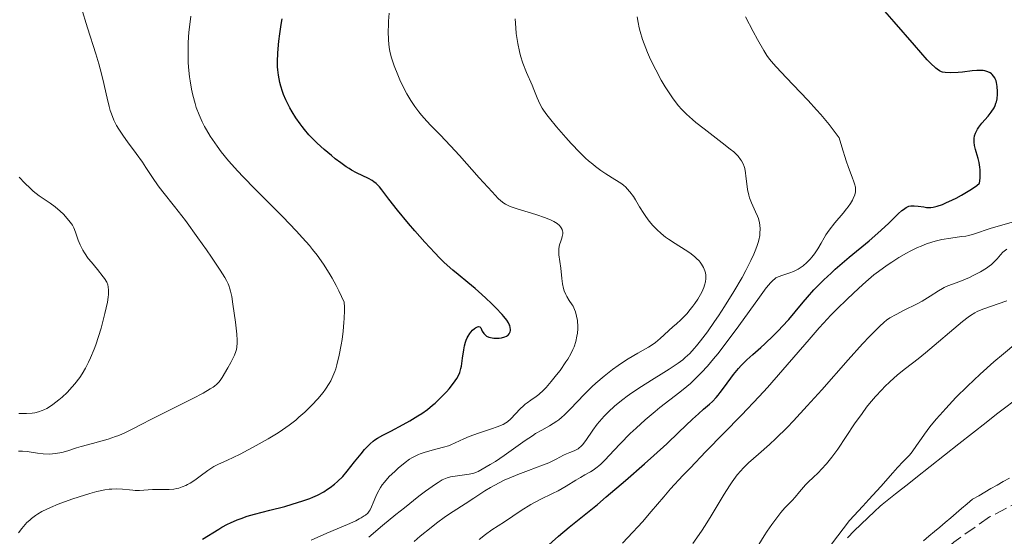
# Model space of a CAD drawing. Units: metres. Extents: x 647935 to 651387, y 4750845 to 4753232.
# Drawn here: x 649378 to 649514, y 4752543 to 4752614 of the extents above; entities that cross this region are included whole.
import ezdxf

# ---------------------------------------------------------------- set-up
doc = ezdxf.new("R2010")
doc.units = ezdxf.units.M
doc.header["$MEASUREMENT"] = 0
doc.linetypes.add('DGN Style 3', pattern=[2.435891, 1.739922, -0.695969])
for name, color, linetype, lineweight in [('Cauce lineal', 142, 'Continuous', 13), ('Curva de nivel directora', 30, 'Continuous', 30), ('Curva de nivel intermedia', 30, 'Continuous', 0), ('Límite de municipio', 7, 'Continuous', 0), ('Zona arbolada', 92, 'DGN Style 3', 0)]:
    doc.layers.add(name, color=color, linetype=linetype, lineweight=lineweight)

msp = doc.modelspace()

# ---------------------------------------------------------------- linework, layer by layer
at = {"layer": 'Cauce lineal', "color": 142, "linetype": 'Continuous', "lineweight": 13}
msp.add_polyline3d([(649492.29, 4752542.65, 929.39), (649493.23, 4752543.59, 929.37), (649495.1, 4752545.39, 929.35), (649496.05, 4752546.29, 929.32), (649496.82, 4752547.01, 929.28), (649497.09, 4752547.26, 929.25), (649498.94, 4752548.72, 929.15), (649500.77, 4752550.16, 929.01), (649501.75, 4752550.93, 928.95), (649507.68, 4752555.6, 928.63), (649511.47, 4752558.58, 928.37), (649512.91, 4752559.71, 928.29), (649513.8, 4752560.39, 928.25), (649515.51, 4752561.71, 928.21)], dxfattribs=at)
at = {"layer": 'Curva de nivel directora', "color": 30, "linetype": 'Continuous', "lineweight": 30, "flags": 128}
for points, elevation in [([(649482.82, 4752571.32), (649483.3, 4752571.82), (649484.19, 4752572.8), (649485.07, 4752573.83), (649486.18, 4752575.17), (649486.76, 4752575.87), (649487.65, 4752576.87), (649488.16, 4752577.4), (649489.02, 4752578.27), (649490.03, 4752579.21), (649490.6, 4752579.72), (649492.55, 4752581.39), (649495.29, 4752583.67), (649496.5, 4752584.72), (649497.95, 4752586.05), (649499.29, 4752587.36), (649499.79, 4752587.82), (649500.02, 4752588), (649500.43, 4752588.26), (649500.8, 4752588.42), (649501.04, 4752588.48), (649501.19, 4752588.5), (649501.51, 4752588.51), (649502.06, 4752588.46), (649502.84, 4752588.33), (649503.24, 4752588.28), (649503.6, 4752588.26), (649503.8, 4752588.26), (649504.12, 4752588.3), (649504.7, 4752588.44), (649505.43, 4752588.69), (649505.88, 4752588.88), (649506.8, 4752589.3), (649507.3, 4752589.56), (649508.07, 4752589.97), (649509.2, 4752590.63), (649509.87, 4752591.07), (649510.17, 4752591.29), (649510.55, 4752591.61), (649510.63, 4752592.29), (649510.65, 4752592.71), (649510.64, 4752593.47), (649510.6, 4752593.82), (649510.5, 4752594.45), (649510.36, 4752595.01), (649510.08, 4752595.96), (649509.99, 4752596.26), (649509.87, 4752596.82), (649509.81, 4752597.3), (649509.81, 4752597.6), (649509.82, 4752597.78), (649509.87, 4752598.14), (649509.98, 4752598.51), (649510.06, 4752598.69), (649510.26, 4752599.07), (649510.43, 4752599.33), (649510.87, 4752599.89), (649511.74, 4752600.88), (649512.17, 4752601.44), (649512.55, 4752602.04), (649512.7, 4752602.34), (649512.82, 4752602.65), (649512.88, 4752602.86), (649512.97, 4752603.28), (649513.04, 4752603.89), (649513.04, 4752604.28), (649512.99, 4752604.96), (649512.9, 4752605.51), (649512.84, 4752605.73), (649512.73, 4752606.02), (649512.66, 4752606.15), (649512.49, 4752606.4), (649512.31, 4752606.61), (649512.2, 4752606.7), (649512.02, 4752606.84), (649511.68, 4752607.01), (649511.27, 4752607.13), (649511.03, 4752607.16), (649510.76, 4752607.18), (649510.17, 4752607.17), (649509.53, 4752607.11), (649508.21, 4752606.96), (649507.58, 4752606.91), (649506.47, 4752606.86), (649505.79, 4752606.89), (649505.45, 4752606.94), (649505.28, 4752606.99), (649505, 4752607.12), (649504.68, 4752607.35), (649504.49, 4752607.51), (649503.78, 4752608.19), (649503.33, 4752608.67), (649501.56, 4752610.68), (649498.77, 4752613.91), (649497.47, 4752615.38)], 950), ([(649445.42, 4752570.64), (649445.56, 4752570.81), (649445.69, 4752571.08), (649445.72, 4752571.27), (649445.72, 4752571.41), (649445.7, 4752571.68), (649445.63, 4752571.94), (649445.58, 4752572.08), (649445.48, 4752572.31), (649445.23, 4752572.7), (649444.84, 4752573.19), (649444.59, 4752573.48), (649443.71, 4752574.42), (649443.17, 4752574.95), (649442.29, 4752575.8), (649441.34, 4752576.65), (649440.85, 4752577.07), (649439.86, 4752577.88), (649438.49, 4752578.99), (649437.76, 4752579.61), (649436.58, 4752580.68), (649435.95, 4752581.3), (649435.28, 4752581.98), (649433.89, 4752583.47), (649432.51, 4752585.04), (649431.63, 4752586.07), (649430.11, 4752587.91), (649428.92, 4752589.43), (649427.97, 4752590.68), (649427.64, 4752591.1), (649427.34, 4752591.43), (649427.19, 4752591.57), (649426.87, 4752591.82), (649426.64, 4752591.97), (649426.11, 4752592.26), (649424.46, 4752593.06), (649423.79, 4752593.43), (649423.43, 4752593.65), (649423.06, 4752593.88), (649422.31, 4752594.41), (649421.53, 4752595), (649421.01, 4752595.42), (649419.99, 4752596.28), (649419.02, 4752597.16), (649418.56, 4752597.62), (649417.89, 4752598.31), (649417.26, 4752599.05), (649416.96, 4752599.43), (649416.66, 4752599.82), (649416.1, 4752600.64), (649415.58, 4752601.47), (649415.27, 4752602.03), (649414.72, 4752603.11), (649414.39, 4752603.88), (649414.25, 4752604.26), (649414.01, 4752605), (649413.88, 4752605.5), (649413.68, 4752606.53), (649413.59, 4752607.27), (649413.57, 4752607.68), (649413.55, 4752608.37), (649413.6, 4752609.62), (649413.74, 4752611.24), (649413.86, 4752612.22), (649414.05, 4752613.55), (649414.18, 4752614.3)], 975), ([(649403.21, 4752542.47), (649404.04, 4752542.96), (649404.61, 4752543.32), (649405.43, 4752543.83), (649405.88, 4752544.1), (649406.64, 4752544.51), (649407.05, 4752544.71), (649407.99, 4752545.11), (649408.52, 4752545.31), (649409.38, 4752545.61), (649410.35, 4752545.89), (649412.51, 4752546.46), (649414.55, 4752546.98), (649415.57, 4752547.27), (649417.06, 4752547.73), (649418, 4752548.08), (649418.45, 4752548.26), (649419.08, 4752548.54), (649419.96, 4752549.01), (649420.48, 4752549.34), (649420.81, 4752549.57), (649421.42, 4752550.04), (649421.83, 4752550.4), (649422.57, 4752551.12), (649423.19, 4752551.84), (649424.2, 4752553.14), (649425.1, 4752554.26), (649425.59, 4752554.82), (649426.37, 4752555.61), (649426.79, 4752555.98), (649427, 4752556.15), (649427.37, 4752556.39), (649428.11, 4752556.82), (649429.19, 4752557.38), (649430.93, 4752558.29), (649431.83, 4752558.79), (649432.96, 4752559.47), (649433.49, 4752559.82), (649434.26, 4752560.37), (649434.98, 4752560.94), (649435.33, 4752561.24), (649435.67, 4752561.55), (649436.31, 4752562.18), (649436.89, 4752562.81), (649437.25, 4752563.22), (649437.86, 4752563.98), (649438.33, 4752564.64), (649438.51, 4752564.95), (649438.73, 4752565.45), (649438.9, 4752566.01), (649438.97, 4752566.33), (649439.13, 4752567.47), (649439.29, 4752568.59), (649439.4, 4752569.15), (649439.54, 4752569.67), (649439.62, 4752569.92), (649439.77, 4752570.26), (649439.88, 4752570.47), (649440.12, 4752570.85), (649440.25, 4752571.02), (649440.5, 4752571.31), (649440.75, 4752571.53), (649440.91, 4752571.65), (649441.19, 4752571.8), (649441.31, 4752571.83), (649441.5, 4752571.79), (649441.64, 4752571.65), (649441.85, 4752571.2), (649442.05, 4752570.87), (649442.18, 4752570.72), (649442.43, 4752570.51), (649442.77, 4752570.35), (649442.97, 4752570.29), (649443.45, 4752570.22), (649443.68, 4752570.21), (649444.16, 4752570.22), (649444.51, 4752570.27), (649444.98, 4752570.39), (649445.17, 4752570.47), (649445.34, 4752570.57), (649445.42, 4752570.64)], 975), ([(649450.61, 4752541.29), (649452.39, 4752542.89), (649453.83, 4752544.11), (649456.17, 4752545.96), (649457.75, 4752547.26), (649458.98, 4752548.29), (649461.63, 4752550.56), (649464.26, 4752552.86), (649465.53, 4752554), (649467.33, 4752555.64), (649468.98, 4752557.21), (649470.89, 4752559.03), (649471.7, 4752559.78), (649472.42, 4752560.41), (649473.24, 4752561.12), (649473.63, 4752561.47), (649474.18, 4752562.03), (649474.45, 4752562.35), (649474.73, 4752562.7), (649475.31, 4752563.48), (649476.56, 4752565.19), (649477.26, 4752566.04), (649477.63, 4752566.45), (649478.41, 4752567.23), (649479.22, 4752567.97), (649480.32, 4752568.94), (649480.87, 4752569.44), (649482.07, 4752570.56), (649482.82, 4752571.32)], 950)]:
    msp.add_lwpolyline(points, dxfattribs=dict(at, elevation=elevation))
at = {"layer": 'Curva de nivel intermedia', "color": 30, "linetype": 'Continuous', "lineweight": 0, "flags": 128}
for points, elevation in [([(649407.87, 4752568.63), (649407.94, 4752568.99), (649407.99, 4752569.58), (649407.99, 4752569.93), (649407.93, 4752570.76), (649407.75, 4752572.43), (649407.4, 4752574.89), (649407.22, 4752575.96), (649407.06, 4752576.7), (649406.98, 4752577.03), (649406.82, 4752577.48), (649406.73, 4752577.71), (649406.49, 4752578.19), (649406.26, 4752578.59), (649405.64, 4752579.58), (649404.44, 4752581.38), (649403.72, 4752582.42), (649402.56, 4752584.07), (649400.83, 4752586.44), (649399.32, 4752588.4), (649397.7, 4752590.42), (649397.06, 4752591.26), (649396.28, 4752592.38), (649395.37, 4752593.79), (649394.88, 4752594.52), (649394.03, 4752595.7), (649392.82, 4752597.33), (649392.26, 4752598.1), (649391.61, 4752599.07), (649391.32, 4752599.56), (649390.94, 4752600.33), (649390.6, 4752601.19), (649390.45, 4752601.67), (649390.3, 4752602.2), (649390.01, 4752603.36), (649389.42, 4752606), (649389.07, 4752607.4), (649388.87, 4752608.1), (649388.46, 4752609.49), (649387.29, 4752613.07), (649386.43, 4752615.93)], 985), ([(649408.79, 4752592.48), (649408.05, 4752593.26), (649406.79, 4752594.68), (649405.78, 4752595.94), (649405.21, 4752596.71), (649404.87, 4752597.19), (649404.26, 4752598.11), (649403.73, 4752598.99), (649403.48, 4752599.43), (649403.15, 4752600.07), (649402.71, 4752601.06), (649402.33, 4752602.09), (649402.16, 4752602.63), (649401.85, 4752603.79), (649401.68, 4752604.61), (649401.49, 4752605.74), (649401.41, 4752606.32), (649401.27, 4752607.65), (649401.23, 4752608.32), (649401.19, 4752609.53), (649401.19, 4752610.14), (649401.21, 4752611.06), (649401.3, 4752612.46), (649401.37, 4752613.18), (649401.57, 4752614.66)], 980), ([(649452.59, 4752565.75), (649453.41, 4752566.94), (649453.66, 4752567.33), (649454.07, 4752568.03), (649454.37, 4752568.65), (649454.53, 4752569.03), (649454.76, 4752569.76), (649454.93, 4752570.51), (649454.99, 4752570.89), (649455.04, 4752571.48), (649455.04, 4752572.07), (649455.02, 4752572.36), (649454.99, 4752572.66), (649454.87, 4752573.26), (649454.71, 4752573.83), (649454.58, 4752574.18), (649454.38, 4752574.63), (649454.27, 4752574.83), (649453.87, 4752575.43), (649453.52, 4752575.95), (649453.37, 4752576.24), (649453.16, 4752576.75), (649453.08, 4752577.05), (649452.95, 4752577.72), (649452.85, 4752578.45), (649452.7, 4752579.88), (649452.58, 4752580.78), (649452.44, 4752581.71), (649452.4, 4752582.09), (649452.41, 4752582.57), (649452.46, 4752582.88), (649452.51, 4752583.09), (649452.69, 4752583.61), (649452.84, 4752584.03), (649452.9, 4752584.26), (649452.96, 4752584.63), (649452.96, 4752584.88), (649452.94, 4752585.01), (649452.88, 4752585.2), (649452.76, 4752585.46), (649452.67, 4752585.59), (649452.51, 4752585.78), (649452.18, 4752586.06), (649451.73, 4752586.33), (649451.38, 4752586.51), (649450.58, 4752586.84), (649449.23, 4752587.31), (649446.67, 4752588.07), (649445.85, 4752588.34), (649445.52, 4752588.47), (649445.06, 4752588.71), (649444.84, 4752588.85), (649444.4, 4752589.19), (649444.05, 4752589.51), (649443.19, 4752590.4), (649441.41, 4752592.36), (649438.68, 4752595.42), (649437.45, 4752596.78), (649436.04, 4752598.28), (649434.73, 4752599.6), (649434.18, 4752600.18), (649433.45, 4752601.01), (649433.08, 4752601.47), (649432.52, 4752602.22), (649431.97, 4752603.04), (649431.7, 4752603.48), (649431.44, 4752603.95), (649430.93, 4752604.91), (649430.45, 4752605.91), (649430.16, 4752606.56), (649429.66, 4752607.81), (649429.38, 4752608.66), (649429.26, 4752609.06), (649429.08, 4752609.83), (649428.99, 4752610.34), (649428.88, 4752611.36), (649428.85, 4752612.6), (649428.87, 4752613.45), (649428.9, 4752614.01), (649428.99, 4752615.1)], 970), ([(649445.55, 4752550.9), (649446.76, 4752551.4), (649448.24, 4752551.95), (649450.18, 4752552.67), (649451.02, 4752553.01), (649452.04, 4752553.5), (649453.06, 4752554.04), (649453.5, 4752554.25), (649453.93, 4752554.42), (649454.52, 4752554.63), (649454.81, 4752554.77), (649455.1, 4752554.95), (649455.24, 4752555.06), (649455.46, 4752555.26), (649455.68, 4752555.49), (649456.13, 4752556.06), (649457.14, 4752557.52), (649457.74, 4752558.33), (649458.36, 4752559.07), (649458.7, 4752559.44), (649459.25, 4752560.01), (649460.18, 4752560.87), (649461.26, 4752561.75), (649461.86, 4752562.2), (649462.5, 4752562.66), (649463.85, 4752563.56), (649465.22, 4752564.43), (649466.93, 4752565.49), (649467.66, 4752565.95), (649468.92, 4752566.78), (649469.54, 4752567.24), (649469.88, 4752567.52), (649470.5, 4752568.1), (649471.12, 4752568.77), (649471.46, 4752569.16), (649472, 4752569.84), (649472.94, 4752571.1), (649473.93, 4752572.52), (649474.47, 4752573.31), (649475.31, 4752574.6), (649476.61, 4752576.67), (649477.74, 4752578.6), (649478.27, 4752579.56), (649478.97, 4752580.95), (649479.37, 4752581.83), (649479.55, 4752582.25), (649479.77, 4752582.85), (649479.95, 4752583.41), (649480.04, 4752583.76), (649480.17, 4752584.41), (649480.21, 4752584.72), (649480.23, 4752585.29), (649480.2, 4752585.81), (649480.15, 4752586.14), (649480, 4752586.74), (649479.88, 4752587.06), (649479.61, 4752587.68), (649479.02, 4752588.9), (649478.76, 4752589.58), (649478.66, 4752589.95), (649478.51, 4752590.73), (649478.4, 4752591.54), (649478.28, 4752592.58), (649478.22, 4752593.06), (649478.12, 4752593.63), (649478.05, 4752593.9), (649477.9, 4752594.29), (649477.68, 4752594.69), (649477.54, 4752594.9), (649477.19, 4752595.33), (649476.97, 4752595.56), (649476.58, 4752595.93), (649476.11, 4752596.33), (649475, 4752597.21), (649472.51, 4752599.1), (649471.37, 4752599.99), (649470.87, 4752600.39), (649470.04, 4752601.15), (649469.35, 4752601.85), (649468.95, 4752602.32), (649468.22, 4752603.28), (649467.49, 4752604.35), (649467.12, 4752604.93), (649466.57, 4752605.83), (649465.8, 4752607.25), (649465.1, 4752608.7), (649464.68, 4752609.66), (649464.43, 4752610.28), (649464, 4752611.46), (649463.66, 4752612.54), (649463.52, 4752613.05), (649463.36, 4752613.81), (649463.24, 4752614.58)], 960), ([(649472.15, 4752580.43), (649471.94, 4752580.71), (649471.79, 4752580.89), (649471.46, 4752581.22), (649471.17, 4752581.49), (649470.54, 4752581.98), (649469.87, 4752582.43), (649468.49, 4752583.28), (649467.59, 4752583.87), (649467.16, 4752584.18), (649466.55, 4752584.67), (649465.96, 4752585.2), (649465.69, 4752585.48), (649465.42, 4752585.77), (649464.92, 4752586.37), (649464.45, 4752587.01), (649464.15, 4752587.45), (649463.58, 4752588.36), (649463.02, 4752589.3), (649462.73, 4752589.76), (649462.24, 4752590.42), (649461.87, 4752590.85), (649461.67, 4752591.05), (649461.34, 4752591.34), (649460.98, 4752591.61), (649460.17, 4752592.14), (649458.91, 4752592.91), (649458.21, 4752593.37), (649457.48, 4752593.91), (649457.1, 4752594.22), (649456.51, 4752594.72), (649456.11, 4752595.08), (649455.31, 4752595.86), (649454.13, 4752597.09), (649453.39, 4752597.91), (649452.09, 4752599.41), (649451.12, 4752600.59), (649450.75, 4752601.07), (649450.3, 4752601.7), (649450.12, 4752601.99), (649449.8, 4752602.56), (649449.41, 4752603.42), (649448.95, 4752604.57), (649448.73, 4752605.13), (649447.94, 4752606.91), (649447.45, 4752608.18), (649447.13, 4752609.18), (649446.97, 4752609.79), (649446.74, 4752610.89), (649446.54, 4752612.27), (649446.46, 4752613.09), (649446.38, 4752614.31)], 965), ([(649493.4, 4752590.44), (649493.42, 4752590.66), (649493.39, 4752591.05), (649493.29, 4752591.51), (649493.2, 4752591.78), (649492.95, 4752592.43), (649492.44, 4752593.77), (649492.11, 4752594.72), (649491.5, 4752596.65), (649491.14, 4752597.87), (649490.34, 4752598.98), (649489.78, 4752599.7), (649488.63, 4752601.09), (649488.04, 4752601.76), (649486.89, 4752603.03), (649485.78, 4752604.2), (649483.87, 4752606.15), (649482.43, 4752607.67), (649481.77, 4752608.45), (649481.41, 4752608.93), (649481.18, 4752609.25), (649480.73, 4752609.96), (649479.86, 4752611.45), (649479.26, 4752612.54), (649478.2, 4752614.59)], 955), ([(649377.75, 4752543.34), (649378.21, 4752543.93), (649378.69, 4752544.48), (649378.93, 4752544.74), (649379.31, 4752545.09), (649379.57, 4752545.31), (649380.11, 4752545.72), (649380.4, 4752545.91), (649381.01, 4752546.26), (649381.68, 4752546.6), (649382.17, 4752546.82), (649383.25, 4752547.27), (649385.13, 4752547.97), (649386.14, 4752548.31), (649387.64, 4752548.78), (649388.6, 4752549.03), (649389.06, 4752549.14), (649389.7, 4752549.26), (649390.28, 4752549.34), (649390.64, 4752549.38), (649391.3, 4752549.4), (649392.15, 4752549.36), (649393.1, 4752549.25), (649393.54, 4752549.2), (649393.87, 4752549.19), (649394.5, 4752549.19), (649396.28, 4752549.3), (649398.58, 4752549.31), (649399.23, 4752549.38), (649399.64, 4752549.46), (649399.9, 4752549.52), (649400.4, 4752549.68), (649400.88, 4752549.87), (649401.12, 4752549.99), (649401.5, 4752550.2), (649402.12, 4752550.61), (649402.86, 4752551.16), (649403.94, 4752551.95), (649404.49, 4752552.32), (649404.76, 4752552.47), (649405.32, 4752552.76), (649406.62, 4752553.35), (649407.43, 4752553.73), (649408.4, 4752554.21), (649410.6, 4752555.38), (649412.26, 4752556.33), (649413.62, 4752557.15), (649414.25, 4752557.57), (649415.17, 4752558.21), (649416.07, 4752558.91), (649416.52, 4752559.28), (649417.32, 4752559.99), (649417.71, 4752560.36), (649418.29, 4752560.94), (649419.11, 4752561.83), (649419.85, 4752562.73), (649420.18, 4752563.17), (649420.69, 4752563.94), (649420.91, 4752564.34), (649421.21, 4752564.95), (649421.48, 4752565.62), (649421.6, 4752565.98), (649421.77, 4752566.55), (649422.09, 4752567.88), (649422.35, 4752569.28), (649422.47, 4752570.04), (649422.62, 4752571.2), (649422.73, 4752572.37), (649422.77, 4752572.93), (649422.8, 4752574.01), (649422.79, 4752574.51), (649422.74, 4752575.2), (649422.02, 4752576.75), (649421.65, 4752577.48), (649421.09, 4752578.51), (649420.7, 4752579.17), (649419.89, 4752580.44), (649419.02, 4752581.66), (649418.39, 4752582.46), (649417.95, 4752583), (649417.01, 4752584.09), (649416.14, 4752585.03), (649414.28, 4752586.97), (649410.48, 4752590.77), (649408.79, 4752592.48)], 980), ([(649377.79, 4752559.82), (649378.85, 4752559.82), (649379.65, 4752559.87), (649380.01, 4752559.92), (649380.53, 4752560.03), (649381.02, 4752560.2), (649381.27, 4752560.31), (649381.66, 4752560.51), (649381.92, 4752560.66), (649382.49, 4752561.04), (649383.34, 4752561.68), (649383.79, 4752562.07), (649384.49, 4752562.73), (649385.2, 4752563.48), (649385.55, 4752563.9), (649386.24, 4752564.8), (649386.56, 4752565.29), (649387.03, 4752566.07), (649387.46, 4752566.9), (649387.73, 4752567.48), (649388.22, 4752568.67), (649388.44, 4752569.27), (649388.84, 4752570.46), (649389.18, 4752571.61), (649389.7, 4752573.61), (649390.04, 4752575.18), (649390.15, 4752575.89), (649390.19, 4752576.26), (649390.21, 4752576.83), (649390.17, 4752577.32), (649390.11, 4752577.57), (649389.95, 4752577.96), (649389.66, 4752578.43), (649389.46, 4752578.7), (649388.66, 4752579.68), (649387.83, 4752580.69), (649387.41, 4752581.21), (649386.87, 4752581.98), (649386.64, 4752582.36), (649386.28, 4752583.08), (649386.02, 4752583.75), (649385.66, 4752584.85), (649385.42, 4752585.46), (649385.24, 4752585.8), (649385.09, 4752586.02), (649384.73, 4752586.48), (649383.97, 4752587.32), (649383.53, 4752587.75), (649382.84, 4752588.36), (649382.15, 4752588.85), (649381.16, 4752589.48), (649380.62, 4752589.87), (649379.8, 4752590.53), (649379.36, 4752590.93), (649378.65, 4752591.63), (649377.88, 4752592.46)], 990), ([(649441.42, 4752542.4), (649442.31, 4752543.12), (649443.18, 4752543.75), (649444.92, 4752544.87), (649447.23, 4752546.42), (649448.54, 4752547.22), (649449.85, 4752547.92), (649451.55, 4752548.74), (649452.35, 4752549.15), (649453.45, 4752549.78), (649454.79, 4752550.61), (649455.41, 4752550.99), (649456.01, 4752551.33), (649456.78, 4752551.77), (649457.15, 4752552), (649457.7, 4752552.39), (649457.96, 4752552.6), (649458.23, 4752552.83), (649458.76, 4752553.37), (649460.05, 4752554.76), (649460.89, 4752555.64), (649462.29, 4752557.03), (649463.09, 4752557.78), (649464.37, 4752558.93), (649465.71, 4752560.07), (649466.39, 4752560.62), (649469.14, 4752562.75), (649470.1, 4752563.54), (649470.59, 4752563.97), (649471.6, 4752564.93), (649472.13, 4752565.47), (649472.95, 4752566.36), (649473.8, 4752567.36), (649474.38, 4752568.07), (649475.56, 4752569.58), (649477.28, 4752571.9), (649480.15, 4752575.89), (649481.08, 4752577.15), (649481.44, 4752577.59), (649481.64, 4752577.83), (649481.98, 4752578.19), (649482.25, 4752578.42), (649482.42, 4752578.53), (649482.74, 4752578.69), (649483.38, 4752578.91), (649484.35, 4752579.24), (649484.83, 4752579.43), (649485.49, 4752579.76), (649485.9, 4752580.03), (649486.16, 4752580.22), (649486.67, 4752580.65), (649487.15, 4752581.14), (649487.39, 4752581.41), (649487.73, 4752581.84), (649488.2, 4752582.54), (649488.65, 4752583.32), (649489.08, 4752584.08), (649489.33, 4752584.48), (649489.76, 4752585.11), (649490.56, 4752586.12), (649491.69, 4752587.46), (649492.18, 4752588.06), (649492.39, 4752588.33), (649492.73, 4752588.83), (649492.98, 4752589.26), (649493.11, 4752589.52), (649493.3, 4752590), (649493.4, 4752590.44)], 955), ([(649469.56, 4752551.24), (649470.55, 4752552.28), (649472.75, 4752554.56), (649477.65, 4752559.59), (649480.08, 4752562.16), (649481.24, 4752563.42), (649483.39, 4752565.84), (649487, 4752570.02), (649488.4, 4752571.64), (649488.99, 4752572.3), (649490, 4752573.38), (649490.83, 4752574.21), (649492.27, 4752575.58), (649493.89, 4752577.13), (649494.85, 4752578.01), (649495.96, 4752578.94), (649496.58, 4752579.42), (649497.78, 4752580.28), (649498.42, 4752580.71), (649499.42, 4752581.34), (649500.44, 4752581.93), (649500.96, 4752582.21), (649501.99, 4752582.72), (649502.5, 4752582.94), (649503.24, 4752583.24), (649503.97, 4752583.48), (649504.44, 4752583.62), (649505.34, 4752583.83), (649506.59, 4752584.04), (649508.04, 4752584.23), (649508.67, 4752584.32), (649509.09, 4752584.4), (649509.84, 4752584.6), (649512.03, 4752585.36), (649513.45, 4752585.79), (649515.54, 4752586.35)], 945), ([(649470.95, 4752541.86), (649472.13, 4752543.57), (649472.63, 4752544.33), (649473.48, 4752545.67), (649475.26, 4752548.68), (649475.99, 4752549.84), (649476.35, 4752550.36), (649477.08, 4752551.32), (649477.57, 4752551.9), (649477.91, 4752552.27), (649478.63, 4752552.99), (649480.01, 4752554.2), (649481.51, 4752555.52), (649482.4, 4752556.34), (649483.95, 4752557.87), (649484.83, 4752558.79), (649486.75, 4752560.86), (649488.75, 4752563.09), (649492.41, 4752567.22), (649494.39, 4752569.41), (649495.36, 4752570.46), (649495.88, 4752571), (649496.72, 4752571.83), (649497.38, 4752572.43), (649497.69, 4752572.68), (649498.17, 4752573.01), (649499.02, 4752573.5), (649500.13, 4752574.06), (649501.82, 4752574.9), (649502.64, 4752575.34), (649503.71, 4752576), (649504.9, 4752576.77), (649505.43, 4752577.08), (649505.68, 4752577.21), (649506.19, 4752577.42), (649507.33, 4752577.84), (649508.04, 4752578.11), (649509.18, 4752578.61), (649509.78, 4752578.91), (649510.68, 4752579.39), (649511.5, 4752579.9), (649511.86, 4752580.15), (649512.18, 4752580.39), (649512.69, 4752580.87), (649512.97, 4752581.17), (649513.43, 4752581.72), (649513.76, 4752582.07), (649513.94, 4752582.23), (649514.33, 4752582.52)], 940), ([(649426.16, 4752542.71), (649428.07, 4752544.33), (649429.92, 4752545.85), (649431.08, 4752546.79), (649433.1, 4752548.38), (649434.01, 4752549.08), (649435.38, 4752550.07), (649435.73, 4752550.3), (649436.29, 4752550.64), (649436.74, 4752550.85), (649436.99, 4752550.94), (649437.46, 4752551.05), (649440.04, 4752551.45), (649440.66, 4752551.59), (649441.03, 4752551.72), (649441.27, 4752551.82), (649441.82, 4752552.1), (649442.94, 4752552.76), (649443.65, 4752553.2), (649444.88, 4752554.03), (649447.79, 4752556.1), (649448.76, 4752556.74), (649449.22, 4752557.03), (649450.08, 4752557.52), (649451.13, 4752558.1), (649451.64, 4752558.41), (649452.14, 4752558.75), (649452.4, 4752558.94), (649452.79, 4752559.26), (649453.19, 4752559.62), (649454.04, 4752560.46), (649455.91, 4752562.44), (649456.96, 4752563.48), (649457.52, 4752563.98), (649458.68, 4752564.96), (649459.84, 4752565.87), (649460.61, 4752566.42), (649461.1, 4752566.76), (649462.02, 4752567.36), (649463.35, 4752568.14), (649464.81, 4752568.95), (649465.47, 4752569.38), (649465.79, 4752569.62), (649466.43, 4752570.15), (649468.17, 4752571.77), (649468.66, 4752572.2), (649469.29, 4752572.76), (649469.61, 4752573.06), (649470.13, 4752573.61), (649470.4, 4752573.93), (649470.94, 4752574.61), (649471.22, 4752574.99), (649471.62, 4752575.6), (649472, 4752576.24), (649472.17, 4752576.56), (649472.45, 4752577.21), (649472.56, 4752577.53), (649472.68, 4752577.99), (649472.73, 4752578.43), (649472.74, 4752578.71), (649472.73, 4752578.9), (649472.67, 4752579.25), (649472.6, 4752579.5), (649472.41, 4752579.98), (649472.15, 4752580.43)], 965), ([(649483.66, 4752546.77), (649484.64, 4752547.8), (649485.08, 4752548.26), (649485.69, 4752548.97), (649486.52, 4752549.94), (649486.98, 4752550.44), (649487.5, 4752550.93), (649488.29, 4752551.67), (649488.72, 4752552.1), (649489.41, 4752552.86), (649489.78, 4752553.3), (649490.16, 4752553.79), (649490.95, 4752554.88), (649493.28, 4752558.37), (649494.31, 4752559.83), (649494.94, 4752560.67), (649495.35, 4752561.19), (649496.18, 4752562.16), (649497.03, 4752563.09), (649497.47, 4752563.53), (649498.14, 4752564.19), (649499.2, 4752565.13), (649500.32, 4752566.03), (649502.06, 4752567.37), (649503.09, 4752568.2), (649508.2, 4752572.51), (649508.98, 4752573.12), (649509.3, 4752573.35), (649509.88, 4752573.71), (649510.23, 4752573.9), (649511, 4752574.22), (649514.32, 4752575.36)], 935), ([(649483.53, 4752533.09), (649492.58, 4752545.04), (649494.41, 4752546.99), (649495.27, 4752547.91), (649496.9, 4752549.73), (649498.55, 4752551.63), (649499.2, 4752552.35), (649499.99, 4752553.17), (649500.85, 4752554.05), (649501.24, 4752554.51), (649501.84, 4752555.37), (649502.51, 4752556.36), (649502.93, 4752556.94), (649503.7, 4752557.96), (649504.57, 4752559.02), (649505.07, 4752559.6), (649505.89, 4752560.52), (649507.29, 4752562.01), (649508.88, 4752563.6), (649509.74, 4752564.42), (649510.64, 4752565.26), (649512.54, 4752566.95), (649513.84, 4752568.06), (649515.56, 4752569.48)], 930), ([(649377.76, 4752554.59), (649378.09, 4752554.62), (649378.34, 4752554.62), (649378.98, 4752554.54), (649380.37, 4752554.32), (649381.19, 4752554.24), (649382.04, 4752554.21), (649382.47, 4752554.23), (649382.89, 4752554.27), (649383.73, 4752554.44), (649384.58, 4752554.67), (649385.78, 4752555.05), (649386.42, 4752555.24), (649388, 4752555.68), (649390.17, 4752556.28), (649391.18, 4752556.61), (649391.64, 4752556.78), (649392.54, 4752557.18), (649393.49, 4752557.65), (649394.97, 4752558.42), (649395.88, 4752558.89), (649398.37, 4752560.14), (649401.85, 4752561.89), (649403.26, 4752562.62), (649404.27, 4752563.2), (649404.64, 4752563.44), (649404.85, 4752563.59), (649405.19, 4752563.87), (649405.46, 4752564.15), (649405.61, 4752564.35), (649405.91, 4752564.8), (649406.69, 4752566.12), (649407.09, 4752566.85), (649407.59, 4752567.88), (649407.79, 4752568.39), (649407.87, 4752568.63)], 985), ([(649418.2, 4752542.32), (649420.35, 4752543.26), (649423.22, 4752544.48), (649424.38, 4752545), (649424.84, 4752545.24), (649425.1, 4752545.38), (649425.54, 4752545.66), (649425.72, 4752545.79), (649426.01, 4752546.05), (649426.23, 4752546.32), (649426.35, 4752546.51), (649426.56, 4752546.93), (649426.78, 4752547.49), (649427.13, 4752548.35), (649427.35, 4752548.83), (649427.77, 4752549.57), (649428.03, 4752549.94), (649428.32, 4752550.33), (649429, 4752551.09), (649429.74, 4752551.81), (649430.24, 4752552.26), (649431.2, 4752553.04), (649431.81, 4752553.49), (649432.1, 4752553.68), (649432.65, 4752553.98), (649433.02, 4752554.15), (649433.27, 4752554.25), (649433.83, 4752554.44), (649434.92, 4752554.73), (649436.47, 4752555.14), (649437.18, 4752555.36), (649437.5, 4752555.48), (649438.1, 4752555.74), (649439.3, 4752556.3), (649440.02, 4752556.61), (649441.31, 4752557.09), (649443.12, 4752557.7), (649443.89, 4752557.96), (649444.71, 4752558.28), (649445.1, 4752558.5), (649445.33, 4752558.66), (649445.78, 4752559.07), (649447.06, 4752560.43), (649447.54, 4752560.89), (649447.79, 4752561.1), (649448.04, 4752561.29), (649448.55, 4752561.64), (649449.27, 4752562.14), (649449.66, 4752562.44), (649450.3, 4752563.02), (649450.65, 4752563.38), (649451.38, 4752564.21), (649452.12, 4752565.13), (649452.59, 4752565.75)], 970), ([(649432.45, 4752542.12), (649433.28, 4752542.85), (649434.78, 4752544.08), (649435.52, 4752544.65), (649436.77, 4752545.57), (649437.81, 4752546.27), (649439.49, 4752547.33), (649440.66, 4752548.1), (649442.21, 4752549.12), (649442.98, 4752549.6), (649444.16, 4752550.25), (649444.98, 4752550.65), (649445.55, 4752550.9)], 960), ([(649461.2, 4752541.92), (649462.65, 4752543.42), (649463.33, 4752544.15), (649463.97, 4752544.87), (649465.2, 4752546.29), (649466.91, 4752548.28), (649467.87, 4752549.39), (649469.56, 4752551.24)], 945), ([(649480.04, 4752541.74), (649480.78, 4752542.92), (649481.2, 4752543.55), (649481.84, 4752544.49), (649482.8, 4752545.76), (649483.1, 4752546.13), (649483.66, 4752546.77)], 935)]:
    msp.add_lwpolyline(points, dxfattribs=dict(at, elevation=elevation))
at = {"layer": 'Límite de municipio', "color": 7, "linetype": 'Continuous', "lineweight": 0}
msp.add_polyline3d([(649514.67, 4752550.89, 929.13), (649513.82, 4752550.4, 929.07), (649512.97, 4752549.92, 928.97), (649512.12, 4752549.43, 928.98), (649511.28, 4752548.94, 928.96), (649510.43, 4752548.45, 928.93), (649509.58, 4752547.96, 928.81), (649508.83, 4752547.32, 928.67), (649508.07, 4752546.68, 928.63), (649507.32, 4752546.04, 928.59), (649506.57, 4752545.41, 928.54), (649505.82, 4752544.77, 928.5), (649505.06, 4752544.13, 928.46), (649504.31, 4752543.49, 928.45), (649503.56, 4752542.85, 928.51), (649502.8, 4752542.21, 928.57)], dxfattribs=at)
at = {"layer": 'Zona arbolada', "color": 92, "linetype": 'DGN Style 3', "lineweight": 0}
msp.add_polyline3d([(649596.96, 4752616.54, 941.85), (649595.04, 4752610.79, 941.7), (649593.69, 4752601.02, 939.39), (649592.8, 4752597.46, 939.02), (649589.24, 4752588.11, 939.25), (649587.07, 4752583.62, 939.46), (649584.53, 4752579.32, 939.67), (649579.81, 4752573.32, 939.92), (649576.08, 4752569.82, 939.97), (649571.82, 4752566.75, 939.97), (649567.41, 4752564.36, 939.97), (649560.54, 4752561.62, 939.97), (649553.53, 4752559.36, 939.97), (649536.53, 4752555.24, 939.97), (649527.88, 4752552.59, 940.02), (649518.57, 4752548.98, 940.87), (649511.94, 4752545.52, 941.62), (649507, 4752542.06, 941.88), (649499.4, 4752535.31, 941.88), (649494.18, 4752529.92, 941.88)], dxfattribs=at)

doc.saveas('drawing.dxf')
